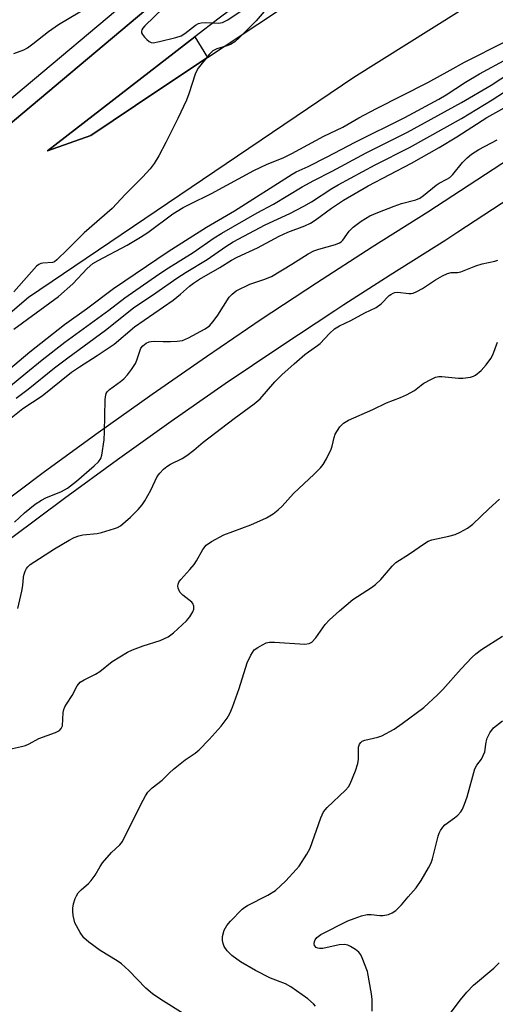
# Model space of a CAD drawing. Units: inches. Extents: x 1261763 to 1267763, y 509453 to 513454.
# Drawn here: x 1263421 to 1263546, y 510352 to 510610 of the extents above; entities that cross this region are included whole.
import ezdxf

# ---------------------------------------------------------------- set-up
doc = ezdxf.new("R2010")
doc.units = ezdxf.units.IN
doc.header["$MEASUREMENT"] = 0
for name, color, linetype in [('CULTRL-Pad', 6, 'Continuous'), ('TRANS-Road', 130, 'Continuous'), ('TRANS-Street Sidewalk', 7, 'Continuous'), ('Undefined', 1, 'Continuous')]:
    doc.layers.add(name, color=color, linetype=linetype)

msp = doc.modelspace()

# ---------------------------------------------------------------- linework, layer by layer
at = {"layer": 'CULTRL-Pad'}
msp.add_lwpolyline([(1263439.28, 510579.59), (1263427.88, 510575.53), (1263466.62, 510605.44), (1263469.96, 510600.03), (1263456.91, 510591.36)], close=True, dxfattribs=at)
at = {"layer": 'TRANS-Road'}
for points in [[(1263617.53, 510721.38), (1263541.28, 510661.1), (1263472.98, 510610.35), (1263466.62, 510605.44), (1263427.88, 510575.53), (1263439.28, 510579.59), (1263456.91, 510591.36), (1263469.96, 510600.03), (1263474.57, 510603.09), (1263525.83, 510637.12), (1263656.93, 510716.04)], [(1263171.6, 510350.89), (1263207.1, 510388.98), (1263241.6, 510424.81), (1263260.88, 510443.86), (1263280.49, 510462.58), (1263300.43, 510480.95), (1263347.46, 510523.38), (1263458.15, 510616.28), (1263553.58, 510689.9)], [(1263605.19, 510655.53), (1263508.35, 510594.83), (1263422.9, 510537.07), (1263359.47, 510482.81), (1263317.69, 510445.56), (1263273.78, 510403.33), (1263232.18, 510361.58), (1263195.13, 510323.31), (1263161.84, 510288.52), (1263135.44, 510259.94), (1263117.8, 510238.82), (1263104.5, 510222.11), (1263088.64, 510199.74), (1263065.26, 510163.26), (1263044.14, 510126.9), (1263023.01, 510087.48), (1262998.12, 510039.83), (1262972.37, 509988.8)]]:
    msp.add_lwpolyline(points, dxfattribs=at)
at = {"layer": 'TRANS-Street Sidewalk'}
for points in [[(1262859.09, 509901.02), (1262878.73, 509908.48), (1262883.58, 509911.36), (1262906.77, 509949.29), (1262950.26, 510029.04), (1262970.4, 510067.13), (1262976.02, 510085.24), (1262985.86, 510096.56), (1263002.66, 510124.57), (1263021.84, 510158.88), (1263032.22, 510176.56), (1263045.75, 510198.01), (1263058.77, 510217.46), (1263079.95, 510247.15), (1263105.01, 510280.08), (1263130.38, 510311.44), (1263171.72, 510358.99), (1263233.67, 510421.78), (1263282.56, 510470.64), (1263347.23, 510529.17), (1263416.89, 510588.07), (1263453.39, 510618.73), (1263516.27, 510669.8), (1263568.73, 510711.79)], [(1263553.58, 510689.9), (1263458.15, 510616.28), (1263347.46, 510523.38), (1263300.43, 510480.95), (1263280.49, 510462.58), (1263260.88, 510443.86), (1263241.6, 510424.81), (1263207.1, 510388.98), (1263171.6, 510350.89)]]:
    msp.add_lwpolyline(points, dxfattribs=at)
for points in [[(1263259.04, 510341.37, 0), (1263286.98, 510368.38, 0), (1263315.08, 510395.23, 0), (1263343.34, 510421.9, 0), (1263371.98, 510448.61, 0), (1263385.75, 510459.67, 0), (1263399.43, 510470.4, 0), (1263413.24, 510480.97, 0), (1263427.16, 510491.37, 0), (1263441.21, 510501.62, 0), (1263455.38, 510511.7, 0), (1263469.66, 510521.61, 0), (1263484.05, 510531.36, 0), (1263498.56, 510540.93, 0), (1263513.18, 510550.34, 0), (1263527.8, 510559.51, 0), (1263555.86, 510577.86, 0)], [(1263560.69, 510570.53, 0), (1263535.68, 510554.18, 0), (1263532.53, 510552.12, 0), (1263517.89, 510542.93, 0), (1263505.75, 510535.12, 0), (1263503.36, 510533.58, 0), (1263488.94, 510524.06, 0), (1263474.62, 510514.37, 0), (1263460.43, 510504.51, 0), (1263446.34, 510494.49, 0), (1263432.38, 510484.31, 0), (1263418.53, 510473.96, 0), (1263404.81, 510463.46, 0), (1263391.21, 510452.79, 0), (1263377.73, 510441.97, 0), (1263366.45, 510431.45, 0), (1263349.35, 510415.5, 0), (1263321.13, 510388.86, 0), (1263293.06, 510362.05, 0), (1263292.95, 510361.94, 0), (1263265.16, 510335.07, 0)]]:
    msp.add_polyline3d(points, dxfattribs=at)
at = {"layer": 'Undefined'}
for points, elevation in [([(1263419.09, 510601.09), (1263421.7, 510602.07), (1263422.63, 510602.55), (1263424.07, 510603.6), (1263428.16, 510606.83), (1263430.81, 510608.69), (1263442.01, 510615.41)], 416), ([(1263484.83, 510612.16), (1263482.69, 510609.63), (1263478.36, 510605.27), (1263477.08, 510604.16), (1263475.95, 510603.48), (1263474.75, 510603), (1263472.36, 510602.31), (1263471.34, 510601.79), (1263470.34, 510600.81), (1263467.47, 510597.21), (1263467.02, 510596.49), (1263466.66, 510595.68), (1263465.04, 510590.54), (1263464.4, 510588.87), (1263462.14, 510584), (1263459.03, 510577.78), (1263457.12, 510574.23), (1263455.95, 510572.26), (1263454.85, 510570.87), (1263452.88, 510568.65), (1263448.37, 510564.14), (1263444.93, 510560.43), (1263437.51, 510554.05), (1263433.28, 510549.72), (1263430.39, 510546.93), (1263429.72, 510546.46), (1263429.22, 510546.27), (1263426.69, 510546.06), (1263426.14, 510545.95), (1263425.67, 510545.74), (1263425.07, 510545.26), (1263419.07, 510538.53)], 416), ([(1263458.37, 510613.08), (1263453.49, 510608.35), (1263452.94, 510607.72), (1263452.69, 510607.32), (1263452.57, 510606.94), (1263452.61, 510606.51), (1263452.84, 510606.06), (1263453.36, 510605.39), (1263453.98, 510604.76), (1263454.64, 510604.22), (1263455.12, 510603.99), (1263455.64, 510603.93), (1263457.32, 510604.22), (1263461.61, 510605.32), (1263462.99, 510605.77), (1263464, 510606.36), (1263466.76, 510608.53), (1263467.57, 510608.94), (1263468.32, 510609.12), (1263469.36, 510609.2), (1263472.87, 510609.03), (1263473.9, 510609.26), (1263475.32, 510609.95), (1263478.53, 510612.12)], 416), ([(1263419.11, 510528.71), (1263430.78, 510537.31), (1263434.59, 510540.61), (1263438.37, 510544.68), (1263439.81, 510545.94), (1263441.25, 510546.8), (1263448.85, 510550.78), (1263452.38, 510552.86), (1263454.23, 510554.11), (1263460.83, 510559.03), (1263463.54, 510560.65), (1263465.33, 510561.59), (1263470.97, 510564.32), (1263482.09, 510570.4), (1263485.57, 510572.08), (1263489.84, 510573.75), (1263492.13, 510574.85), (1263500.51, 510579.38), (1263505.46, 510581.75), (1263509.71, 510584.22), (1263514.36, 510586.68), (1263527.85, 510593.52), (1263533.71, 510596.69), (1263537.45, 510598.81), (1263548.2, 510604.26)], 416), ([(1263414.8, 510515.69), (1263423.26, 510522.79), (1263432.35, 510530), (1263438.18, 510534.05), (1263445.29, 510539.44), (1263459.61, 510549.16), (1263469.71, 510555.51), (1263477.06, 510559.84), (1263492.2, 510569.46), (1263493.23, 510570), (1263496.42, 510571.41), (1263501.41, 510573.94), (1263508.76, 510577.85), (1263521.74, 510584.34), (1263530.67, 510589.14), (1263532.6, 510590.27), (1263537.73, 510593.56), (1263541.37, 510595.76), (1263548.84, 510599.81)], 418), ([(1263408.09, 510505.54), (1263422.19, 510517.16), (1263426.51, 510520.67), (1263432.5, 510525.32), (1263444.04, 510533.76), (1263448.21, 510536.96), (1263457.18, 510543.21), (1263459.68, 510544.87), (1263466.2, 510548.89), (1263471.73, 510552.7), (1263473.68, 510553.95), (1263483.02, 510559.31), (1263487.24, 510561.57), (1263494.81, 510566.06), (1263497.83, 510567.75), (1263502.71, 510570.25), (1263511.6, 510575.06), (1263522.49, 510580.43), (1263536.68, 510588.25), (1263544.47, 510592.79), (1263552.28, 510597.96)], 420), ([(1263419.67, 510510.62), (1263422.81, 510512.99), (1263429.73, 510518.56), (1263433.22, 510521.25), (1263443.13, 510528.48), (1263450.47, 510534.32), (1263456.33, 510538.25), (1263461.87, 510542.16), (1263464.32, 510543.73), (1263469.88, 510546.99), (1263474.78, 510550.45), (1263476.7, 510551.63), (1263485.06, 510556.15), (1263491.56, 510559.13), (1263495.25, 510561), (1263497.25, 510562.19), (1263502.6, 510565.68), (1263504.25, 510566.64), (1263513.96, 510571.85), (1263523.03, 510576.39), (1263536.62, 510584), (1263544.74, 510588.9), (1263547.92, 510591.02)], 422), ([(1263414.36, 510502.29), (1263421.46, 510507.93), (1263426.48, 510511.21), (1263434.2, 510517.43), (1263436.31, 510518.87), (1263440.99, 510521.82), (1263445.43, 510524.84), (1263450.74, 510529.39), (1263460.89, 510536.36), (1263462.89, 510537.92), (1263465.17, 510540.03), (1263466.23, 510540.85), (1263467.86, 510541.89), (1263473.2, 510544.89), (1263476.25, 510546.84), (1263477.72, 510547.6), (1263483.08, 510550.1), (1263488.73, 510553.17), (1263491.05, 510554.2), (1263495.47, 510555.85), (1263497.01, 510556.56), (1263498.24, 510557.34), (1263502.5, 510560.48), (1263505.65, 510562.59), (1263512.17, 510566.35), (1263523.55, 510572.31), (1263530.81, 510576.45), (1263535.41, 510579.19), (1263543.28, 510584.26), (1263551.01, 510588.57)], 424), ([(1263419.25, 510478.11), (1263421.92, 510480.52), (1263424.69, 510482.79), (1263426.3, 510483.91), (1263427.51, 510484.5), (1263431.57, 510486.12), (1263433.21, 510487.06), (1263435.51, 510488.86), (1263440.17, 510492.86), (1263441.32, 510493.97), (1263441.89, 510494.84), (1263442.16, 510495.65), (1263442.76, 510499.72), (1263442.89, 510501.8), (1263443.05, 510510.16), (1263443.12, 510511.03), (1263443.34, 510511.83), (1263443.63, 510512.29), (1263444.23, 510512.89), (1263447.06, 510514.97), (1263447.96, 510515.71), (1263448.9, 510516.77), (1263449.96, 510518.12), (1263451.06, 510519.77), (1263451.42, 510520.63), (1263452.24, 510523.26), (1263452.47, 510523.74), (1263452.96, 510524.4), (1263453.83, 510525.08), (1263454.6, 510525.39), (1263455.15, 510525.52), (1263456, 510525.57), (1263458.3, 510525.47), (1263460.25, 510525.49), (1263461.95, 510525.6), (1263463.37, 510525.81), (1263464.18, 510526.09), (1263464.96, 510526.45), (1263469.29, 510528.81), (1263470.45, 510529.64), (1263471.44, 510530.73), (1263472.69, 510532.39), (1263475.64, 510537.15), (1263476.4, 510537.96), (1263477.49, 510538.79), (1263481.05, 510540.56), (1263484.75, 510541.76), (1263486.71, 510542.61), (1263492.08, 510545.82), (1263496.39, 510548.49), (1263497.9, 510549.3), (1263499.17, 510549.76), (1263503.58, 510550.94), (1263504.64, 510551.37), (1263505.08, 510551.69), (1263505.46, 510552.1), (1263507.15, 510554.46), (1263508.19, 510555.51), (1263510.27, 510557.13), (1263512.61, 510558.47), (1263514.71, 510559.39), (1263518.97, 510561.07), (1263520.87, 510561.71), (1263524.63, 510562.7), (1263525.7, 510563.17), (1263526.64, 510563.84), (1263529.97, 510566.56), (1263530.81, 510567.07), (1263532.84, 510568.09), (1263533.57, 510568.57), (1263534.37, 510569.36), (1263536.9, 510572.5), (1263538.15, 510573.75), (1263539.26, 510574.7), (1263541.18, 510575.92), (1263546.05, 510578.41)], 426), ([(1263420.14, 510455.43), (1263421.21, 510459.99), (1263421.46, 510461.43), (1263421.62, 510463.65), (1263421.79, 510464.45), (1263422.08, 510465.21), (1263422.44, 510465.93), (1263422.78, 510466.37), (1263423.4, 510466.95), (1263429.77, 510471.13), (1263433.6, 510473.36), (1263434.91, 510474.04), (1263436.17, 510474.49), (1263437.22, 510474.75), (1263440.96, 510475.16), (1263442.1, 510475.38), (1263445.52, 510476.41), (1263446.33, 510476.73), (1263447.08, 510477.17), (1263449.75, 510479.43), (1263451.75, 510481.44), (1263452.77, 510482.62), (1263453.5, 510483.73), (1263455.02, 510486.48), (1263456.72, 510490.11), (1263457.38, 510490.98), (1263458.36, 510491.97), (1263459.25, 510492.69), (1263460.26, 510493.33), (1263463.31, 510494.82), (1263464.51, 510495.59), (1263466.34, 510497), (1263468.82, 510499.1), (1263476.92, 510505.34), (1263482.2, 510509.11), (1263483.74, 510510.5), (1263487.61, 510514.91), (1263489.48, 510516.75), (1263492.66, 510519.65), (1263495.52, 510522.09), (1263496.43, 510522.8), (1263498.86, 510524.43), (1263499.53, 510524.98), (1263502.01, 510527.64), (1263503.31, 510528.83), (1263504.58, 510529.6), (1263507.61, 510531.05), (1263511.25, 510533.01), (1263514.25, 510534.4), (1263515.59, 510535.42), (1263517.65, 510537.57), (1263518.06, 510537.88), (1263518.7, 510538.21), (1263519.17, 510538.35), (1263519.91, 510538.44), (1263522.86, 510538.08), (1263523.42, 510538.1), (1263523.94, 510538.22), (1263524.95, 510538.63), (1263526.44, 510539.41), (1263529.84, 510541.71), (1263531.64, 510542.74), (1263532.95, 510543.37), (1263533.96, 510543.62), (1263535.56, 510543.65), (1263536.44, 510543.8), (1263540.41, 510545.38), (1263542.08, 510545.86), (1263545.39, 510546.56), (1263546.18, 510546.87)], 428), ([(1263417.97, 510418.55), (1263421.08, 510419.19), (1263422.15, 510419.5), (1263423.1, 510419.93), (1263425.62, 510421.32), (1263430.02, 510422.91), (1263431.03, 510423.4), (1263431.54, 510423.91), (1263431.82, 510424.62), (1263432.06, 510428.12), (1263432.22, 510428.94), (1263432.49, 510429.66), (1263432.88, 510430.37), (1263434.36, 510432.58), (1263435.73, 510435.16), (1263436.5, 510436.06), (1263437.51, 510436.72), (1263440.52, 510438.16), (1263441.63, 510438.94), (1263444.93, 510441.52), (1263448.9, 510443.96), (1263450.25, 510444.57), (1263453.04, 510445.62), (1263457.5, 510447.01), (1263459.58, 510448.03), (1263461, 510449.01), (1263464.4, 510452.18), (1263465.34, 510453.29), (1263466.09, 510454.53), (1263466.39, 510455.29), (1263466.39, 510456.03), (1263466.13, 510456.71), (1263465.82, 510457.11), (1263463.49, 510458.92), (1263462.67, 510459.75), (1263462.22, 510460.78), (1263462.14, 510461.32), (1263462.2, 510461.85), (1263462.42, 510462.35), (1263462.91, 510463.04), (1263465.34, 510465.64), (1263466.43, 510466.99), (1263467.04, 510467.95), (1263468.7, 510470.94), (1263469.58, 510472.03), (1263470.97, 510473), (1263474.27, 510474.73), (1263481.29, 510477.39), (1263485.45, 510479.22), (1263487.18, 510480.26), (1263488.54, 510481.33), (1263489.56, 510482.33), (1263492.56, 510485.64), (1263497.94, 510490.7), (1263499.59, 510492.36), (1263500.34, 510493.25), (1263501.21, 510494.7), (1263502.45, 510497.26), (1263502.7, 510498.08), (1263503.2, 510500.34), (1263503.49, 510501.15), (1263504.71, 510503.1), (1263505.66, 510504.11), (1263507, 510504.89), (1263513.39, 510507.66), (1263516.95, 510509.44), (1263520.59, 510510.79), (1263522.2, 510511.53), (1263524.28, 510512.66), (1263526.08, 510514.08), (1263526.8, 510514.55), (1263528.57, 510515.53), (1263529.86, 510516.13), (1263530.67, 510516.33), (1263531.52, 510516.35), (1263535.83, 510515.89), (1263536.99, 510515.86), (1263539, 510516.18), (1263539.82, 510516.44), (1263540.3, 510516.7), (1263541.85, 510517.86), (1263543.16, 510519.4), (1263544.35, 510521.06), (1263544.87, 510521.98), (1263546.1, 510525.31)], 430), ([(1263464.24, 510348.74), (1263457.65, 510352.84), (1263455.53, 510354.35), (1263453.76, 510355.8), (1263449.29, 510360.43), (1263447.34, 510362.17), (1263446.18, 510363.01), (1263441.77, 510365.64), (1263438.79, 510367.9), (1263437.49, 510369.01), (1263436.49, 510370.39), (1263435.13, 510372.93), (1263434.88, 510373.74), (1263434.67, 510374.86), (1263434.54, 510375.99), (1263434.54, 510376.83), (1263434.76, 510377.93), (1263435.21, 510379.29), (1263435.53, 510380.06), (1263435.97, 510380.77), (1263436.75, 510381.57), (1263438.65, 510383.27), (1263439.41, 510384.08), (1263440.4, 510385.42), (1263441.71, 510387.74), (1263442.38, 510388.71), (1263444.74, 510391.39), (1263446.9, 510393.4), (1263447.61, 510394.3), (1263452.41, 510403.97), (1263453.65, 510406.26), (1263454.28, 510407.21), (1263455.41, 510408.34), (1263458, 510410.34), (1263459.94, 510412.33), (1263461.03, 510413.31), (1263464.08, 510415.69), (1263466.68, 510417.43), (1263467.78, 510418.34), (1263470.42, 510421.05), (1263471.99, 510422.78), (1263473.51, 510424.57), (1263475.09, 510426.68), (1263475.84, 510427.92), (1263476.49, 510429.53), (1263478.24, 510434.47), (1263480.36, 510441.17), (1263481.33, 510443.2), (1263481.75, 510443.92), (1263482.24, 510444.56), (1263483.12, 510445.24), (1263484.36, 510445.93), (1263485.39, 510446.4), (1263486.19, 510446.6), (1263487.58, 510446.62), (1263495.51, 510446.1), (1263496.64, 510446.21), (1263497.31, 510446.56), (1263498.38, 510447.71), (1263500.81, 510451.21), (1263501.95, 510452.49), (1263504.58, 510454.82), (1263508.14, 510457.76), (1263512.97, 510460.92), (1263514.09, 510461.76), (1263515.43, 510463.06), (1263518.42, 510466.53), (1263519.43, 510467.5), (1263523.02, 510469.78), (1263526.9, 510472.5), (1263527.91, 510473.09), (1263528.9, 510473.43), (1263533.31, 510474.43), (1263534.99, 510474.88), (1263536.29, 510475.44), (1263538.26, 510476.54), (1263539.6, 510477.6), (1263543.8, 510481.63), (1263546.6, 510484.13)], 432), ([(1263498.32, 510351.06), (1263497.82, 510351.71), (1263496.31, 510353.01), (1263491.87, 510356.11), (1263490.47, 510356.93), (1263486.52, 510358.46), (1263482.55, 510360.45), (1263478.58, 510362.74), (1263476.34, 510364.41), (1263475.13, 510365.57), (1263474.36, 510366.73), (1263474.07, 510367.49), (1263473.88, 510368.27), (1263473.88, 510369.35), (1263474.35, 510370.98), (1263474.99, 510372.25), (1263475.95, 510373.35), (1263479.07, 510376.49), (1263479.74, 510377.05), (1263480.48, 510377.52), (1263485.78, 510380.22), (1263487.8, 510381.45), (1263490.49, 510383.93), (1263493.26, 510386.9), (1263493.98, 510387.82), (1263496.05, 510391), (1263496.89, 510392.53), (1263499.73, 510400.53), (1263500.45, 510402.11), (1263501.41, 510403.22), (1263506.17, 510407.78), (1263506.94, 510408.67), (1263507.39, 510409.4), (1263508.79, 510412.85), (1263509.43, 510414.75), (1263509.57, 510415.88), (1263509.64, 510419.05), (1263509.85, 510419.81), (1263510.17, 510420.29), (1263510.54, 510420.58), (1263511.25, 510420.88), (1263514.66, 510421.63), (1263515.73, 510422), (1263518.96, 510423.74), (1263521.1, 510425.23), (1263526.72, 510429.49), (1263530.36, 510432.75), (1263531.77, 510434.2), (1263536.59, 510439.61), (1263539.36, 510442.56), (1263540.4, 510443.54), (1263541.93, 510444.67), (1263547.44, 510448.15)], 434), ([(1263513.17, 510349.73), (1263513.2, 510351.71), (1263513.16, 510352.84), (1263512.97, 510354.31), (1263511.93, 510360.13), (1263510.59, 510363.78), (1263510.21, 510364.58), (1263509.69, 510365.26), (1263508.79, 510365.97), (1263507.53, 510366.73), (1263506.76, 510367.1), (1263505.95, 510367.28), (1263504.54, 510367.14), (1263500.2, 510366.24), (1263499.36, 510366.19), (1263498.89, 510366.28), (1263498.48, 510366.47), (1263498.08, 510366.99), (1263497.96, 510367.43), (1263498.05, 510368.08), (1263498.23, 510368.52), (1263498.65, 510369.08), (1263499.72, 510369.87), (1263506.8, 510373.43), (1263508.42, 510374.12), (1263510.41, 510374.76), (1263511.85, 510375.09), (1263512.9, 510375.13), (1263515.21, 510374.88), (1263516.07, 510374.89), (1263517.44, 510375.14), (1263518.48, 510375.53), (1263519.4, 510376.21), (1263520.87, 510377.63), (1263522.65, 510379.76), (1263524.78, 510382.12), (1263526.07, 510384.02), (1263528.01, 510387.35), (1263528.67, 510388.67), (1263529.02, 510389.75), (1263530.5, 510395.65), (1263530.77, 510396.47), (1263531.13, 510397.2), (1263531.73, 510398.06), (1263532.3, 510398.63), (1263534.81, 510400.46), (1263535.69, 510401.22), (1263536.47, 510402.06), (1263536.92, 510402.78), (1263537.48, 510404.11), (1263538.14, 510406.04), (1263540.15, 510413.35), (1263540.65, 510414.36), (1263541.86, 510415.93), (1263542.38, 510416.86), (1263542.74, 510417.86), (1263543.11, 510420.32), (1263543.38, 510421.38), (1263544.11, 510422.84), (1263545.08, 510424.15), (1263547.45, 510425.97)], 436), ([(1263532.64, 510347.72), (1263536.37, 510352.75), (1263538.06, 510354.73), (1263539.84, 510356.55), (1263545.17, 510361.04), (1263546.54, 510362.47)], 438)]:
    msp.add_lwpolyline(points, dxfattribs=dict(at, elevation=elevation))

doc.saveas('drawing.dxf')
